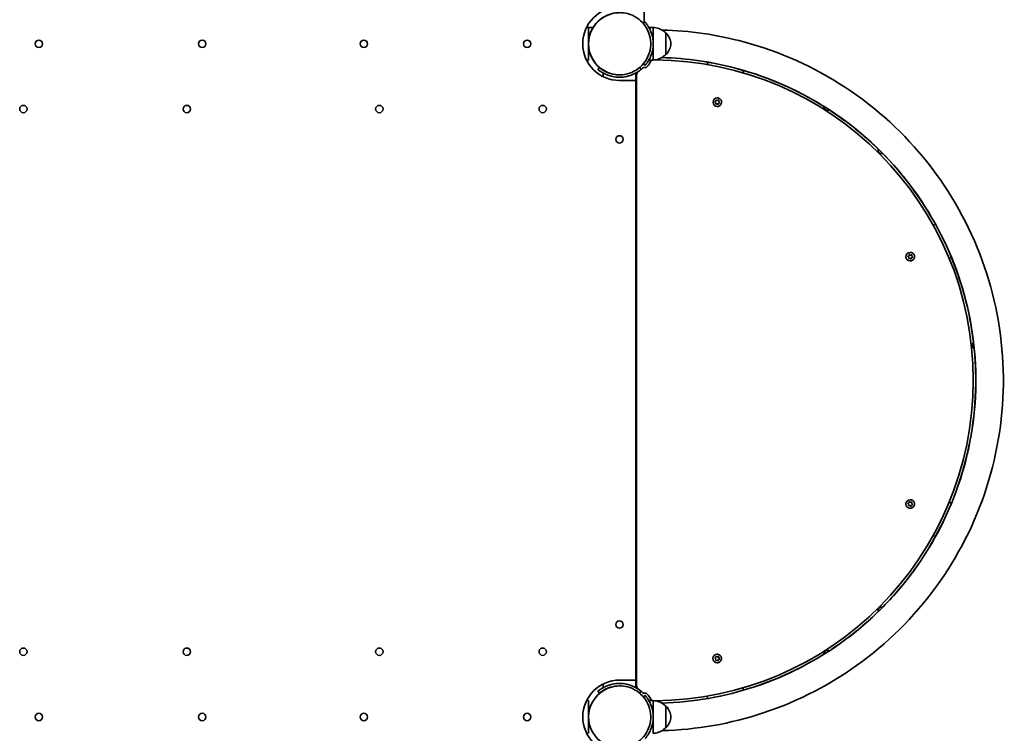
# Model space of a CAD drawing. Units: millimetres. Extents: x -7513 to 7647, y -3724 to 4004.
# Drawn here: x -2901 to -1696, y -18 to 855 of the extents above; entities that cross this region are included whole.
import ezdxf

# ---------------------------------------------------------------- set-up
doc = ezdxf.new("R2010")
doc.units = ezdxf.units.MM
doc.layers.add('Widoczne (ISO)', color=7, linetype='Continuous', lineweight=35)

msp = doc.modelspace()

# ---------------------------------------------------------------- linework, layer by layer
at = {"layer": 'Widoczne (ISO)'}
for p, q in [((-2199.3, 845.6), (-2207.3, 845.6)), ((-2136.7, 851), (-2135.4, 852)), ((-2135.4, 852), (-2135.4, 852)), ((-2125.8, 845.6), (-2131, 845.6)), ((-2205, 842.6), (-2205, 808.6)), ((-2110.3, 838.6), (-2110.2, 838.6)), ((-2110.3, 812.6), (-2110.2, 812.6)), ((-2207.3, 805.6), (-2205, 805.6)), ((-2193.4, 794.2), (-2191.4, 796.5)), ((-2191.4, 796.5), (-2191.4, 796.5)), ((-2140.6, 794.2), (-2142.4, 796.4)), ((-2135.4, 799.3), (-2137.7, 801.2)), ((-2136.7, 796.5), (-2136.7, 796.5)), ((-2135.4, 799.3), (-2135.4, 799.3)), ((-2125.8, 805.6), (-2131, 805.6)), ((-2059.7, 800.2), (-2059, 803.1)), ((-2059, 803.1), (-2059.7, 800.2)), ((-2193.4, 794.2), (-2193.4, 794.2)), ((-2187, 789.8), (-2187, 789.8)), ((-2187, 785.3), (-2187, 789.8)), ((-2167.1, 787.6), (-2166.8, 787.6)), ((-2166.8, 787.6), (-2166.8, 787.6)), ((-2147, 780.6), (-2147, 789.8)), ((-2146, 39.8), (-2146, 787.6)), ((-2146, 787.6), (-2146, 39.8)), ((-2015.2, 793), (-2015.9, 790)), ((-2147, 780.6), (-2167, 780.6)), ((-2147, 46.8), (-2147, 780.6)), ((-2049.9, 754.6), (-2048.9, 755.3)), ((-2049.3, 753.5), (-2049.9, 754.1)), ((-2049, 752.1), (-2049.1, 753.3)), ((-2047.4, 752.1), (-2049, 751.7)), ((-2048.9, 755.3), (-2048.6, 756.4)), ((-2047.4, 752.1), (-2048.6, 751.8)), ((-2048.5, 756.8), (-2047.1, 756.1)), ((-2048.1, 756.7), (-2047.1, 756.1)), ((-2047.4, 752.1), (-2047.4, 752.1)), ((-2046.4, 751.6), (-2047.4, 752.1)), ((-2047.2, 759.4), (-2047.2, 759.4)), ((-2047.2, 748.9), (-2047.2, 748.9)), ((-2047.1, 756.1), (-2045.9, 756.4)), ((-2047.1, 756.1), (-2047.1, 756.1)), ((-2045.6, 753), (-2046, 751.4)), ((-2045.6, 753), (-2045.9, 751.8)), ((-2044.3, 753.8), (-2045.6, 753)), ((-2044.6, 753.6), (-2045.6, 753)), ((-2045.6, 753), (-2045.6, 753)), ((-2045.5, 756.6), (-2045.4, 754.9)), ((-2045.5, 756.1), (-2045.4, 754.9)), ((-2045.4, 754.9), (-2045.4, 754.9)), ((-2045.4, 754.9), (-2044.6, 754.1)), ((-2045.4, 754.9), (-2044.3, 753.8)), ((-2044.3, 753.8), (-2044.3, 753.8)), ((-1782.8, 603.5), (-1780.1, 604.8)), ((-1780.1, 604.8), (-1782.8, 603.5)), ((-1812.5, 566.2), (-1812.2, 567.4)), ((-1812.1, 567.8), (-1810.7, 567)), ((-1811.7, 567.6), (-1810.7, 567)), ((-1811, 570.2), (-1811, 570.2)), ((-1810.6, 566.9), (-1810.6, 566.9)), ((-1810.4, 567), (-1809.5, 567.2)), ((-1809.1, 567.3), (-1809.1, 565.7)), ((-1809.1, 566.9), (-1809.1, 565.7)), ((-1812.8, 564.3), (-1813.7, 565.1)), ((-1813.6, 565.6), (-1812.5, 566.2)), ((-1812.8, 563.1), (-1812.8, 564.3)), ((-1811.3, 563), (-1812.8, 562.6)), ((-1811.3, 563), (-1812.5, 562.7)), ((-1811.3, 563), (-1811.3, 563)), ((-1810.2, 562.4), (-1811.3, 563)), ((-1811, 559.7), (-1811, 559.7)), ((-1809.4, 563.7), (-1809.9, 562.2)), ((-1809.4, 563.7), (-1809.8, 562.6)), ((-1808, 564.5), (-1809.4, 563.7)), ((-1808.4, 564.3), (-1809.4, 563.7)), ((-1809.4, 563.7), (-1809.4, 563.7)), ((-1809.1, 565.7), (-1808.3, 564.8)), ((-1809.1, 565.7), (-1809.1, 565.7)), ((-1809.1, 565.7), (-1808, 564.5)), ((-1808, 564.5), (-1808, 564.5)), ((-1760.6, 564.2), (-1763.3, 562.9)), ((-1811, 267.6), (-1811, 267.6)), ((-1812.9, 261.6), (-1813.7, 262.5)), ((-1813.6, 263), (-1812.6, 263.6)), ((-1812.9, 260.4), (-1812.9, 261.6)), ((-1811.3, 260.4), (-1812.9, 260)), ((-1812.6, 263.6), (-1812.2, 264.7)), ((-1811.3, 260.4), (-1812.5, 260.1)), ((-1812.1, 265.1), (-1810.7, 264.3)), ((-1811.7, 264.9), (-1810.7, 264.3)), ((-1811.3, 260.4), (-1811.3, 260.4)), ((-1810.3, 259.8), (-1811.3, 260.4)), ((-1811, 257.1), (-1811, 257.1)), ((-1810.6, 264.3), (-1810.6, 264.3)), ((-1810.5, 264.4), (-1809.5, 264.6)), ((-1809.4, 261.1), (-1809.9, 259.5)), ((-1809.4, 261.1), (-1809.8, 259.9)), ((-1808, 261.9), (-1809.4, 261.1)), ((-1808.4, 261.7), (-1809.4, 261.1)), ((-1809.4, 261.1), (-1809.4, 261.1)), ((-1809.1, 264.7), (-1809.1, 263.1)), ((-1809.1, 264.3), (-1809.1, 263.1)), ((-1809.1, 263.1), (-1808.3, 262.2)), ((-1809.1, 263.1), (-1809.1, 263.1)), ((-1809.1, 263.1), (-1808, 261.9)), ((-1808, 261.9), (-1808, 261.9)), ((-1763.3, 264.4), (-1760.6, 263.1)), ((-1780.1, 222.5), (-1782.8, 223.8)), ((-1782.8, 223.8), (-1780.1, 222.5)), ((-2049.2, 72.5), (-2050, 73.4)), ((-2049.9, 73.9), (-2048.9, 74.5)), ((-2049.2, 71.3), (-2049.2, 72.5)), ((-2048.9, 74.5), (-2048.5, 75.7)), ((-2048.4, 76.1), (-2047, 75.2)), ((-2048.1, 75.8), (-2047, 75.2)), ((-2047.3, 78.5), (-2047.3, 78.5)), ((-2046.9, 75.2), (-2046.9, 75.2)), ((-2046.8, 75.3), (-2045.9, 75.5)), ((-2044.4, 72.8), (-2045.8, 72)), ((-2044.7, 72.6), (-2045.8, 72)), ((-2045.5, 75.6), (-2045.5, 74)), ((-2045.5, 75.2), (-2045.5, 74)), ((-2045.5, 74), (-2044.6, 73.1)), ((-2045.5, 74), (-2045.5, 74)), ((-2045.5, 74), (-2044.4, 72.8)), ((-2044.4, 72.8), (-2044.4, 72.8)), ((-2047.6, 71.3), (-2049.2, 70.9)), ((-2047.6, 71.3), (-2048.8, 71)), ((-2047.6, 71.3), (-2047.6, 71.3)), ((-2046.6, 70.7), (-2047.6, 71.3)), ((-2047.3, 68), (-2047.3, 68)), ((-2045.8, 72), (-2046.2, 70.5)), ((-2045.8, 72), (-2046.1, 70.9)), ((-2045.8, 72), (-2045.8, 72)), ((-2187, 37.6), (-2187, 42.1)), ((-2187, 37.6), (-2187, 37.6)), ((-2166.9, 46.8), (-2147, 46.8)), ((-2166.8, 39.8), (-2166.8, 39.8)), ((-2147, 37.6), (-2147, 46.8)), ((-2015.9, 37.3), (-2015.3, 34.4)), ((-2191.4, 30.9), (-2193.4, 33.2)), ((-2193.4, 33.2), (-2193.4, 33.2)), ((-2191.4, 30.9), (-2191.4, 30.9)), ((-2142.4, 31), (-2140.6, 33.2)), ((-2137.7, 26.2), (-2135.4, 28.1)), ((-2136.7, 30.9), (-2136.7, 30.9)), ((-2135.4, 28.1), (-2135.4, 28.1)), ((-2059.1, 24.3), (-2059.8, 27.2)), ((-2059.8, 27.2), (-2059.1, 24.3)), ((-2205, 21.7), (-2207.3, 21.7)), ((-2205, 18.7), (-2205, -15.3)), ((-2125.8, 21.7), (-2131, 21.7)), ((-2110.3, 14.7), (-2110.2, 14.7)), ((-2110.3, -11.3), (-2110.2, -11.3))]:
    msp.add_line(p, q, dxfattribs=at)
for centre in [(-2877.8, 825.6), (-2677.8, 825.6), (-2480, 825.6), (-2280, 825.6), (-2896.8, 745.7), (-2696.8, 745.7), (-2461, 745.7), (-2261, 745.7), (-2167, 708.6), (-2167, 114.8), (-2896.8, 81.6), (-2696.8, 81.6), (-2461, 81.6), (-2261, 81.6), (-2877.8, 1.7), (-2677.8, 1.7), (-2480, 1.7), (-2280, 1.7)]:
    msp.add_circle(centre, 4.5, dxfattribs=at)
for centre, radius, start, end in [((-2877.8, 825.6), 4.5, 270.017, 89.983), ((-2677.8, 825.6), 4.5, 270.017, 89.983), ((-2480, 825.6), 4.5, 270.017, 89.983), ((-2280, 825.6), 4.5, 270.017, 89.983), ((-2136.7, 793.2), 3.3, 90, 132.9533), ((-2136.7, 793.2), 3.3, 79.6604, 132.9533), ((-2135.6, 799.7), 3.3, 259.6604, 320.414), ((-2135.6, 799.7), 3.3, 270.0232, 320.414), ((-2125.7, 802.5), 3.3, 107.3366, 150.7308), ((-2125.7, 802.5), 3.3, 107.3366, 150.7308), ((-2141, 787.6), 5, 124.3748, 180), ((-2141, 787.6), 5, 124.3748, 180), ((-2896.8, 745.7), 4.5, 270.017, 89.983), ((-2696.8, 745.7), 4.5, 270.017, 89.983), ((-2461, 745.7), 4.5, 270.017, 89.983), ((-2261, 745.7), 4.5, 270.017, 89.983), ((-2047.2, 754.1), 5.25, 90, 270), ((-2049.3, 753.3), 0.189, 2.7444, 89.6966), ((-1912.2, 748.6), 4.5, 175.247, 299.7033), ((-2167, 708.6), 4.5, 270.017, 89.983), ((-1845.9, 695.5), 4.5, 162.896, 287.4862), ((-1811, 565), 5.25, 90, 270), ((-1810.6, 567.1), 0.189, 239.592, 326.5441), ((-1810.6, 567.1), 0.189, 239.592, 270), ((-1730.9, 456.2), 4.5, 123.8585, 248.4299), ((-1811, 262.3), 5.25, 90, 270), ((-1810.6, 264.5), 0.189, 239.592, 326.5441), ((-1810.6, 264.5), 0.189, 239.592, 270), ((-1845.9, 131.9), 4.5, 72.564, 197.0624), ((-2167, 114.8), 4.5, 270.017, 89.983), ((-2896.8, 81.6), 4.5, 270.017, 89.983), ((-2696.8, 81.6), 4.5, 270.017, 89.983), ((-2461, 81.6), 4.5, 270.017, 89.983), ((-2261, 81.6), 4.5, 270.017, 89.983), ((-2047.3, 73.3), 5.25, 90, 270), ((-2046.9, 75.4), 0.189, 239.592, 326.5441), ((-2046.9, 75.4), 0.189, 239.592, 270), ((-1912.2, 78.8), 4.5, 60.2551, 184.8032), ((-2141, 39.8), 5, 180, 235.6252), ((-2141, 39.8), 5, 180, 235.6252), ((-2136.7, 34.2), 3.3, 227.0467, 270), ((-2136.7, 34.2), 3.3, 227.0467, 280.3396), ((-2135.6, 27.7), 3.3, 39.586, 100.3396), ((-2135.6, 27.7), 3.3, 39.586, 89.9768), ((-2125.7, 24.9), 3.3, 209.2692, 252.6634), ((-2125.7, 24.9), 3.3, 209.2692, 252.6634), ((-2877.8, 1.7), 4.5, 270.017, 89.983), ((-2677.8, 1.7), 4.5, 270.017, 89.983), ((-2480, 1.7), 4.5, 270.017, 89.983), ((-2280, 1.7), 4.5, 270.017, 89.983)]:
    msp.add_arc(centre, radius, start, end, dxfattribs=at)
for centre, major_axis, ratio, start_param, end_param in [((-2167, 825.6), (0, -45), 1, 3.141593, 6.283185), ((-2166.8, 825.6), (0, 38), 1, 0, 3.141593), ((-2166.8, 825.6), (0, -38.1), 1, 3.141593, 6.283185), ((-2205, 842.6), (0, 3), 0.000178, 4.712389, 6.283185), ((-2125.8, 825.6), (0, 20), 0.000178, 4.725925, 6.283185), ((-2166.8, 825.6), (13.1, -38.9), 1, 0.922675, 1.570796), ((-2110.3, 825.6), (0, 13), 0.000178, 3.141784, 6.282994), ((-2125.8, 825.6), (0, -20), 0.000178, 0, 1.557261), ((-2205, 808.6), (0, -3), 0.000178, 0, 1.570796), ((-2167, 825.6), (0, 44), 1, 4.021483, 4.201545), ((-2167, 825.6), (0, -44), 1, 0.879891, 1.059952), ((-2125.9, 413.7), (2.1, -392.1), 1, 0, 3.130775), ((-2167, 825.6), (0, -41.1), 1, 5.8562, 6.710171), ((-2167, 825.6), (13.1, -38.9), 1, 5.635064, 6.283185), ((-2167, 825.6), (-11, -36.4), 1, 0, 0.297188), ((-2167, 825.6), (0, -38), 1, 0, 0.004108), ((-2167, 825.6), (0.2, -38), 1, 6.279052, 6.283185), ((-2167, 825.6), (0.2, -38), 1, 6.279123, 6.283185), ((-2167, 825.6), (0, 41.1), 1, 3.741546, 3.891269), ((-2167, 825.6), (0, -41.1), 1, 0.599953, 0.749677), ((-2166.9, 1.8), (0, -45), 1, 3.141593, 6.283185), ((-2166.8, 1.7), (0, 38), 1, 0, 3.141593), ((-2167, 1.7), (0, 41.1), 1, 5.8562, 6.710171), ((-2167, 1.7), (-13.1, 38.9), 1, 5.635064, 6.283185), ((-2167, 1.7), (0.1, 38), 1, 0, 0.29506), ((-2167, 1.7), (0.1, 38), 1, 0, 0.002146), ((-2167, 1.7), (0, 38), 1, 6.28104, 6.283185), ((-2167, 1.7), (0, 38), 1, 6.28104, 6.283185), ((-2167, 1.7), (0, 41.1), 1, 5.533509, 5.683232), ((-2167, 1.7), (0, -41.1), 1, 2.391916, 2.54164), ((-2167, 1.7), (0, 44.1), 1, 5.223234, 5.403295), ((-2167, 1.7), (0, -44.1), 1, 2.081641, 2.261702), ((-2205, 18.7), (0, 3), 0.000178, 4.712389, 6.283185), ((-2166.8, 1.7), (13.1, -38.9), 1, 0.922675, 1.570796), ((-2125.8, 1.7), (0, 20), 0.000178, 4.725925, 6.283185), ((-2110.3, 1.7), (0, 13), 0.000178, 3.141784, 6.282994), ((-2125.8, 1.7), (0, -20), 0.000178, 0, 1.557261), ((-2205, -15.3), (0, -3), 0.000178, 0, 1.570796)]:
    msp.add_ellipse(centre, major_axis=major_axis, ratio=ratio, start_param=start_param, end_param=end_param, dxfattribs=at)
for points, knots in [([(-2136.7, 872.5), (-2136.7, 866.3), (-2136.7, 860.1), (-2136.7, 853.2), (-2136.7, 852.1), (-2136.7, 851)], [0, 0, 0, 0, 1.848496, 1.848496, 2.200155, 2.200155, 2.200155, 2.200155]), ([(-2166.8, 787.6), (-2162.7, 787.6), (-2158.7, 788.3), (-2151, 790.8), (-2147.3, 792.7), (-2140.8, 797.6), (-2138, 800.5), (-2133.3, 807.2), (-2131.5, 810.9), (-2129.2, 818.6), (-2128.6, 822.7), (-2128.9, 830.8), (-2129.7, 834.9), (-2132.4, 842.5), (-2134.4, 846.1), (-2139.5, 852.4), (-2142.5, 855.2), (-2149.3, 859.7), (-2153, 861.4), (-2160.2, 863.3), (-2163.5, 863.7), (-2166.8, 863.7)], [3.141593, 3.141593, 3.141593, 3.141593, 3.461593, 3.461593, 3.781593, 3.781593, 4.101593, 4.101593, 4.421593, 4.421593, 4.741593, 4.741593, 5.061593, 5.061593, 5.381593, 5.381593, 5.701593, 5.701593, 6.021593, 6.021593, 6.283185, 6.283185, 6.283185, 6.283185]), ([(-2127.9, 838.7), (-2128.2, 839.6), (-2128.6, 840.6), (-2129.3, 842.4), (-2129.8, 843.3), (-2130.6, 845), (-2131.1, 845.8), (-2131.9, 847.3), (-2132.4, 847.9), (-2133.1, 849.1), (-2133.5, 849.6), (-2134.1, 850.5), (-2134.4, 850.8), (-2134.9, 851.4), (-2135.1, 851.7), (-2135.3, 852), (-2135.4, 852), (-2135.4, 852)], [2.492856, 2.492856, 2.492856, 2.492856, 2.783868, 2.783868, 3.074879, 3.074879, 3.36589, 3.36589, 3.656902, 3.656902, 3.939671, 3.939671, 4.22244, 4.22244, 4.505209, 4.505209, 4.787979, 4.787979, 4.787979, 4.787979]), ([(-2125.8, 845.6), (-2123.4, 845.6), (-2121, 845.1), (-2116.6, 843.5), (-2114.5, 842.3), (-2111.8, 840.2), (-2111, 839.4), (-2110.3, 838.6)], [0, 0, 0, 0, 0.713441, 0.713441, 1.413994, 1.413994, 1.739758, 1.739758, 1.739758, 1.739758]), ([(-2114.8, -15), (-2072.7, -13.9), (-2030.8, -6.6), (-1947.5, 21.1), (-1906.4, 42.4), (-1833, 97.1), (-1800.7, 130.3), (-1748.3, 205.2), (-1728.1, 246.9), (-1701.9, 334.6), (-1695.8, 380.5), (-1698.5, 471.9), (-1707.2, 517.4), (-1738.5, 603.4), (-1761.1, 643.8), (-1817.8, 715.6), (-1852, 746.9), (-1928.4, 797.1), (-1970.7, 816.1), (-2047.5, 836.6), (-2081.1, 841.5), (-2114.8, 842.4)], [3.167236, 3.167236, 3.167236, 3.167236, 3.461593, 3.461593, 3.781593, 3.781593, 4.101593, 4.101593, 4.421593, 4.421593, 4.741593, 4.741593, 5.061593, 5.061593, 5.381593, 5.381593, 5.701593, 5.701593, 6.021593, 6.021593, 6.257542, 6.257542, 6.257542, 6.257542]), ([(-2110.2, 838.6), (-2110.1, 838.6), (-2110, 838.6), (-2109.8, 838.6), (-2109.7, 838.5), (-2109.6, 838.4), (-2109.5, 838.4), (-2109.5, 838.3)], [0, 0, 0, 0, 0.03242986, 0.03242986, 0.06427331, 0.06427331, 0.08391291, 0.08391291, 0.08391291, 0.08391291]), ([(-2109.5, 838.3), (-2107.9, 836.5), (-2106.6, 834.5), (-2105.2, 831.3), (-2104.8, 830.2), (-2104.3, 828), (-2104.1, 826.8), (-2104, 825.6)], [0, 0, 0, 0, 0.713441, 0.713441, 1.052769, 1.052769, 1.400525, 1.400525, 1.400525, 1.400525]), ([(-2104, 825.6), (-2104.1, 824.5), (-2104.3, 823.3), (-2104.8, 821.1), (-2105.2, 820), (-2106.6, 816.8), (-2107.9, 814.8), (-2109.5, 813)], [0, 0, 0, 0, 0.347756, 0.347756, 0.687084, 0.687084, 1.400525, 1.400525, 1.400525, 1.400525]), ([(-2135.4, 799.3), (-2135.4, 799.3), (-2135.3, 799.3), (-2135.1, 799.6), (-2134.9, 799.8), (-2134.4, 800.4), (-2134.1, 800.8), (-2133.5, 801.7), (-2133.1, 802.2), (-2132.4, 803.4), (-2131.9, 804), (-2131.1, 805.5), (-2130.6, 806.3), (-2129.8, 808), (-2129.3, 808.9), (-2128.6, 810.7), (-2128.2, 811.7), (-2127.9, 812.6)], [4.78935, 4.78935, 4.78935, 4.78935, 5.072119, 5.072119, 5.354888, 5.354888, 5.637657, 5.637657, 5.920426, 5.920426, 6.211438, 6.211438, 6.502449, 6.502449, 6.793461, 6.793461, 7.084472, 7.084472, 7.084472, 7.084472]), ([(-2110.3, 812.6), (-2111.9, 810.9), (-2113.8, 809.4), (-2118, 807.2), (-2120.2, 806.4), (-2123.6, 805.8), (-2124.7, 805.7), (-2125.8, 805.6)], [0, 0, 0, 0, 0.713441, 0.713441, 1.413994, 1.413994, 1.739758, 1.739758, 1.739758, 1.739758]), ([(-1916.7, 748.9), (-1949.8, 769.5), (-1986, 785.3), (-2053.6, 803.3), (-2084.4, 807.8), (-2115.3, 808.7)], [5.7252312, 5.7252312, 5.7252312, 5.7252312, 6.0215927, 6.0215927, 6.2562248, 6.2562248, 6.2562248, 6.2562248]), ([(-2115.3, 18.7), (-2076.6, 19.8), (-2038.2, 26.5), (-1961.5, 51.9), (-1923.6, 71.6), (-1856, 122), (-1826.3, 152.6), (-1778, 221.6), (-1759.4, 260), (-1735.2, 340.8), (-1729.6, 383.1), (-1732.1, 467.4), (-1740.1, 509.3), (-1769, 588.5), (-1789.8, 625.7), (-1842, 691.9), (-1873.5, 720.7), (-1943.9, 767), (-1982.9, 784.5), (-2053.5, 803.4), (-2084.3, 807.8), (-2115.3, 808.7)], [3.168242, 3.168242, 3.168242, 3.168242, 3.461593, 3.461593, 3.781593, 3.781593, 4.101593, 4.101593, 4.421593, 4.421593, 4.741593, 4.741593, 5.061593, 5.061593, 5.381593, 5.381593, 5.701593, 5.701593, 6.021593, 6.021593, 6.256536, 6.256536, 6.256536, 6.256536]), ([(-2109.5, 813), (-2109.5, 812.9), (-2109.6, 812.8), (-2109.8, 812.7), (-2109.9, 812.7), (-2110.1, 812.7), (-2110.2, 812.6), (-2110.2, 812.6)], [0, 0, 0, 0, 0.03242862, 0.03242862, 0.06427156, 0.06427156, 0.08391292, 0.08391292, 0.08391292, 0.08391292]), ([(-2178, 789.2), (-2178.9, 789.5), (-2179.8, 789.8), (-2181.7, 790.6), (-2182.6, 791), (-2184.4, 791.8), (-2185.2, 792.2), (-2186.7, 793.1), (-2187.3, 793.5), (-2188.5, 794.2), (-2189, 794.6), (-2189.9, 795.2), (-2190.2, 795.5), (-2190.8, 796), (-2191.1, 796.2), (-2191.4, 796.4), (-2191.4, 796.5), (-2191.4, 796.5)], [7.413356, 7.413356, 7.413356, 7.413356, 7.705886, 7.705886, 7.998416, 7.998416, 8.290946, 8.290946, 8.583476, 8.583476, 8.866287, 8.866287, 9.149098, 9.149098, 9.43191, 9.43191, 9.714721, 9.714721, 9.714721, 9.714721]), ([(-2193.4, 794.2), (-2193.4, 794.2), (-2193.3, 794.1), (-2193, 793.9), (-2192.8, 793.7), (-2192.2, 793.2), (-2191.8, 792.9), (-2190.9, 792.3), (-2190.4, 791.9), (-2189.3, 791.2), (-2188.6, 790.8), (-2187.2, 789.9), (-2186.3, 789.4), (-2185, 788.8), (-2184.5, 788.5), (-2184, 788.3)], [9.577328, 9.577328, 9.577328, 9.577328, 9.860097, 9.860097, 10.142867, 10.142867, 10.425636, 10.425636, 10.708405, 10.708405, 10.999416, 10.999416, 11.290428, 11.290428, 11.459534, 11.459534, 11.459534, 11.459534]), ([(-2187, 789.8), (-2187.3, 790), (-2187.6, 790.1), (-2188.6, 790.8), (-2189.3, 791.2), (-2190.4, 791.9), (-2190.9, 792.3), (-2191.8, 792.9), (-2192.2, 793.2), (-2192.8, 793.7), (-2193, 793.9), (-2193.3, 794.1), (-2193.4, 794.2), (-2193.4, 794.2)], [3.247461, 3.247461, 3.247461, 3.247461, 3.36589, 3.36589, 3.656902, 3.656902, 3.939671, 3.939671, 4.22244, 4.22244, 4.505209, 4.505209, 4.787979, 4.787979, 4.787979, 4.787979]), ([(-2184, 788.3), (-2184.4, 788.5), (-2184.8, 788.7), (-2185.5, 789), (-2185.9, 789.2), (-2186.3, 789.5), (-2186.5, 789.6), (-2186.7, 789.6)], [0.4709498, 0.4709498, 0.4709498, 0.4709498, 0.5976694, 0.5976694, 0.724389, 0.724389, 0.8202798, 0.8202798, 0.8202798, 0.8202798]), ([(-2153.9, 786.7), (-2153, 787), (-2152, 787.4), (-2150.2, 788.2), (-2149.3, 788.6), (-2147.6, 789.4), (-2146.8, 789.9), (-2145.3, 790.8), (-2144.7, 791.2), (-2143.5, 791.9), (-2143, 792.3), (-2142.1, 792.9), (-2141.8, 793.2), (-2141.2, 793.7), (-2140.9, 793.9), (-2140.7, 794.1), (-2140.6, 794.2), (-2140.6, 794.2)], [7.280835, 7.280835, 7.280835, 7.280835, 7.571846, 7.571846, 7.862858, 7.862858, 8.153869, 8.153869, 8.44488, 8.44488, 8.727649, 8.727649, 9.010419, 9.010419, 9.293188, 9.293188, 9.575752, 9.575752, 9.575752, 9.575752]), ([(-2147, 789.8), (-2147, 789.8), (-2147, 789.8), (-2147.3, 789.6), (-2147.6, 789.5), (-2148.1, 789.2), (-2148.4, 789), (-2149.2, 788.7), (-2149.6, 788.5), (-2150, 788.3)], [0.0000535, 0.0000535, 0.0000535, 0.0000535, 0.1127993, 0.1127993, 0.2255985, 0.2255985, 0.3523181, 0.3523181, 0.4790377, 0.4790377, 0.4790377, 0.4790377]), ([(-2047.2, 759.4), (-2046.7, 759.4), (-2046.1, 759.3), (-2045.1, 758.9), (-2044.6, 758.7), (-2043.7, 758), (-2043.3, 757.6), (-2042.6, 756.7), (-2042.4, 756.2), (-2042.1, 755.1), (-2042, 754.5), (-2042, 753.4), (-2042.1, 752.8), (-2042.5, 751.8), (-2042.8, 751.3), (-2043.5, 750.4), (-2043.9, 750), (-2044.8, 749.4), (-2045.3, 749.2), (-2046.3, 748.9), (-2046.8, 748.9), (-2047.2, 748.9)], [4.61609, 4.61609, 4.61609, 4.61609, 4.93609, 4.93609, 5.25609, 5.25609, 5.57609, 5.57609, 5.89609, 5.89609, 6.21609, 6.21609, 6.53609, 6.53609, 6.85609, 6.85609, 7.17609, 7.17609, 7.49609, 7.49609, 7.757683, 7.757683, 7.757683, 7.757683]), ([(-1850.2, 696.7), (-1868.2, 714.2), (-1887.9, 730), (-1909.3, 744.1), (-1909.7, 744.4), (-1910.1, 744.6)], [5.5108542, 5.5108542, 5.5108542, 5.5108542, 5.7015927, 5.7015927, 5.7052628, 5.7052628, 5.7052628, 5.7052628]), ([(-1733.5, 459.9), (-1737.1, 490.2), (-1744.2, 520.2), (-1769.1, 588.5), (-1789.9, 625.7), (-1825, 670.1), (-1834.5, 680.9), (-1844.6, 691.2)], [4.8294988, 4.8294988, 4.8294988, 4.8294988, 5.0615927, 5.0615927, 5.3815927, 5.3815927, 5.4909324, 5.4909324, 5.4909324, 5.4909324]), ([(-1811, 570.2), (-1810.4, 570.2), (-1809.9, 570.1), (-1808.8, 569.8), (-1808.3, 569.5), (-1807.4, 568.9), (-1807, 568.5), (-1806.4, 567.5), (-1806.1, 567), (-1805.8, 566), (-1805.7, 565.4), (-1805.7, 564.3), (-1805.9, 563.7), (-1806.2, 562.7), (-1806.5, 562.2), (-1807.2, 561.3), (-1807.6, 560.9), (-1808.6, 560.3), (-1809.1, 560.1), (-1810.1, 559.8), (-1810.5, 559.7), (-1811, 559.7)], [2.466674, 2.466674, 2.466674, 2.466674, 2.786674, 2.786674, 3.106674, 3.106674, 3.426674, 3.426674, 3.746674, 3.746674, 4.066674, 4.066674, 4.386674, 4.386674, 4.706674, 4.706674, 5.026674, 5.026674, 5.346674, 5.346674, 5.608266, 5.608266, 5.608266, 5.608266]), ([(-1844.6, 136.3), (-1829.1, 152), (-1814.9, 169), (-1778.1, 221.6), (-1759.5, 260), (-1735.3, 340.8), (-1729.8, 383.1), (-1731.2, 434.2), (-1731.8, 443.2), (-1732.7, 452.1)], [3.9339161, 3.9339161, 3.9339161, 3.9339161, 4.1015927, 4.1015927, 4.4215927, 4.4215927, 4.7415927, 4.7415927, 4.8096839, 4.8096839, 4.8096839, 4.8096839]), ([(-1811, 267.6), (-1810.5, 267.6), (-1809.9, 267.5), (-1808.8, 267.1), (-1808.3, 266.9), (-1807.4, 266.2), (-1807, 265.8), (-1806.4, 264.9), (-1806.1, 264.4), (-1805.8, 263.3), (-1805.7, 262.7), (-1805.8, 261.6), (-1805.9, 261.1), (-1806.3, 260), (-1806.5, 259.5), (-1807.2, 258.6), (-1807.7, 258.3), (-1808.6, 257.6), (-1809.1, 257.4), (-1810.1, 257.1), (-1810.6, 257.1), (-1811, 257.1)], [2.466674, 2.466674, 2.466674, 2.466674, 2.786674, 2.786674, 3.106674, 3.106674, 3.426674, 3.426674, 3.746674, 3.746674, 4.066674, 4.066674, 4.386674, 4.386674, 4.706674, 4.706674, 5.026674, 5.026674, 5.346674, 5.346674, 5.608266, 5.608266, 5.608266, 5.608266]), ([(-1910, 82.8), (-1903.2, 87.2), (-1896.5, 91.9), (-1876, 107.2), (-1862.7, 118.5), (-1850.2, 130.7)], [3.7195946, 3.7195946, 3.7195946, 3.7195946, 3.7815927, 3.7815927, 3.9140034, 3.9140034, 3.9140034, 3.9140034]), ([(-2115.3, 18.7), (-2076.7, 19.8), (-2038.3, 26.5), (-1971.9, 48.5), (-1943.3, 61.9), (-1916.7, 78.5)], [3.1685531, 3.1685531, 3.1685531, 3.1685531, 3.4615927, 3.4615927, 3.6996174, 3.6996174, 3.6996174, 3.6996174]), ([(-2047.3, 78.5), (-2046.8, 78.5), (-2046.2, 78.4), (-2045.1, 78.1), (-2044.6, 77.8), (-2043.7, 77.1), (-2043.3, 76.7), (-2042.7, 75.8), (-2042.5, 75.3), (-2042.1, 74.2), (-2042.1, 73.7), (-2042.1, 72.5), (-2042.2, 72), (-2042.6, 70.9), (-2042.9, 70.4), (-2043.6, 69.6), (-2044, 69.2), (-2044.9, 68.6), (-2045.4, 68.3), (-2046.4, 68.1), (-2046.9, 68), (-2047.3, 68)], [2.466674, 2.466674, 2.466674, 2.466674, 2.786674, 2.786674, 3.106674, 3.106674, 3.426674, 3.426674, 3.746674, 3.746674, 4.066674, 4.066674, 4.386674, 4.386674, 4.706674, 4.706674, 5.026674, 5.026674, 5.346674, 5.346674, 5.608266, 5.608266, 5.608266, 5.608266]), ([(-2186.7, 37.8), (-2187.1, 37.5), (-2187.5, 37.3), (-2188.6, 36.6), (-2189.3, 36.2), (-2190.4, 35.5), (-2190.9, 35.1), (-2191.8, 34.4), (-2192.2, 34.2), (-2192.8, 33.7), (-2193, 33.5), (-2193.3, 33.3), (-2193.4, 33.2), (-2193.4, 33.2)], [8.000961, 8.000961, 8.000961, 8.000961, 8.153869, 8.153869, 8.44488, 8.44488, 8.727649, 8.727649, 9.010419, 9.010419, 9.293188, 9.293188, 9.575957, 9.575957, 9.575957, 9.575957]), ([(-2193.4, 33.2), (-2193.4, 33.2), (-2193.3, 33.3), (-2193, 33.5), (-2192.8, 33.7), (-2192.2, 34.2), (-2191.8, 34.4), (-2190.9, 35.1), (-2190.4, 35.5), (-2189.3, 36.2), (-2188.6, 36.6), (-2187.6, 37.2), (-2187.3, 37.4), (-2187, 37.6)], [4.78935, 4.78935, 4.78935, 4.78935, 5.072119, 5.072119, 5.354888, 5.354888, 5.637657, 5.637657, 5.920426, 5.920426, 6.211438, 6.211438, 6.329867, 6.329867, 6.329867, 6.329867]), ([(-2191.4, 30.9), (-2191.4, 30.9), (-2191.4, 31), (-2191.1, 31.2), (-2190.8, 31.4), (-2190.2, 31.9), (-2189.9, 32.1), (-2189, 32.8), (-2188.5, 33.2), (-2187.3, 33.9), (-2186.7, 34.3), (-2185.2, 35.2), (-2184.4, 35.6), (-2182.6, 36.4), (-2181.7, 36.8), (-2179.8, 37.6), (-2178.9, 37.9), (-2178, 38.2)], [9.714721, 9.714721, 9.714721, 9.714721, 9.997532, 9.997532, 10.280344, 10.280344, 10.563155, 10.563155, 10.845966, 10.845966, 11.138496, 11.138496, 11.431026, 11.431026, 11.723556, 11.723556, 12.016086, 12.016086, 12.016086, 12.016086]), ([(-2187, 37.6), (-2187, 37.6), (-2186.9, 37.6), (-2186.6, 37.8), (-2186.4, 37.9), (-2185.9, 38.2), (-2185.5, 38.4), (-2184.8, 38.7), (-2184.4, 38.9), (-2184, 39.1)], [0.9499875, 0.9499875, 0.9499875, 0.9499875, 1.0627868, 1.0627868, 1.175586, 1.175586, 1.3023056, 1.3023056, 1.4290252, 1.4290252, 1.4290252, 1.4290252]), ([(-2166.8, -36.3), (-2162.7, -36.3), (-2158.7, -35.6), (-2151, -33.1), (-2147.3, -31.2), (-2140.8, -26.3), (-2138, -23.4), (-2133.3, -16.7), (-2131.5, -13), (-2129.2, -5.3), (-2128.6, -1.2), (-2128.9, 6.9), (-2129.7, 11), (-2132.4, 18.6), (-2134.4, 22.2), (-2139.5, 28.5), (-2142.5, 31.3), (-2149.3, 35.8), (-2153, 37.5), (-2160.2, 39.4), (-2163.5, 39.8), (-2166.8, 39.8)], [4.712389, 4.712389, 4.712389, 4.712389, 5.032389, 5.032389, 5.352389, 5.352389, 5.672389, 5.672389, 5.992389, 5.992389, 6.312389, 6.312389, 6.632389, 6.632389, 6.952389, 6.952389, 7.272389, 7.272389, 7.592389, 7.592389, 7.853982, 7.853982, 7.853982, 7.853982]), ([(-2150, 39.1), (-2149.6, 38.9), (-2149.2, 38.7), (-2148.4, 38.4), (-2148.1, 38.2), (-2147.6, 37.9), (-2147.3, 37.8), (-2147, 37.6), (-2147, 37.6), (-2147, 37.6)], [-0.4790377, -0.4790377, -0.4790377, -0.4790377, -0.3523181, -0.3523181, -0.2255985, -0.2255985, -0.1127993, -0.1127993, -0.0000535, -0.0000535, -0.0000535, -0.0000535]), ([(-2140.6, 33.2), (-2140.6, 33.2), (-2140.7, 33.3), (-2140.9, 33.5), (-2141.2, 33.7), (-2141.8, 34.2), (-2142.1, 34.4), (-2143, 35.1), (-2143.5, 35.5), (-2144.7, 36.2), (-2145.3, 36.6), (-2146.4, 37.3), (-2146.8, 37.5), (-2147.3, 37.8)], [9.577533, 9.577533, 9.577533, 9.577533, 9.860097, 9.860097, 10.142867, 10.142867, 10.425636, 10.425636, 10.708405, 10.708405, 10.999416, 10.999416, 11.152324, 11.152324, 11.152324, 11.152324]), ([(-2127.9, 14.8), (-2128.2, 15.7), (-2128.6, 16.7), (-2129.3, 18.5), (-2129.8, 19.4), (-2130.6, 21.1), (-2131.1, 21.9), (-2131.9, 23.4), (-2132.4, 24), (-2133.1, 25.2), (-2133.5, 25.7), (-2134.1, 26.6), (-2134.4, 26.9), (-2134.9, 27.5), (-2135.1, 27.8), (-2135.3, 28.1), (-2135.4, 28.1), (-2135.4, 28.1)], [2.492856, 2.492856, 2.492856, 2.492856, 2.783868, 2.783868, 3.074879, 3.074879, 3.36589, 3.36589, 3.656902, 3.656902, 3.939671, 3.939671, 4.22244, 4.22244, 4.505209, 4.505209, 4.787979, 4.787979, 4.787979, 4.787979]), ([(-2125.8, 21.7), (-2123.4, 21.7), (-2121, 21.2), (-2116.6, 19.6), (-2114.5, 18.4), (-2111.8, 16.3), (-2111, 15.5), (-2110.3, 14.7)], [0, 0, 0, 0, 0.713441, 0.713441, 1.413994, 1.413994, 1.739758, 1.739758, 1.739758, 1.739758]), ([(-2110.2, 14.7), (-2110.1, 14.7), (-2110, 14.7), (-2109.8, 14.7), (-2109.7, 14.6), (-2109.6, 14.5), (-2109.5, 14.5), (-2109.5, 14.4)], [0, 0, 0, 0, 0.03242986, 0.03242986, 0.06427331, 0.06427331, 0.08391291, 0.08391291, 0.08391291, 0.08391291]), ([(-2109.5, 14.4), (-2107.9, 12.6), (-2106.6, 10.6), (-2105.2, 7.4), (-2104.8, 6.3), (-2104.3, 4.1), (-2104.1, 2.9), (-2104, 1.7)], [0, 0, 0, 0, 0.713441, 0.713441, 1.052769, 1.052769, 1.400525, 1.400525, 1.400525, 1.400525]), ([(-2104, 1.7), (-2104.1, 0.6), (-2104.3, -0.6), (-2104.8, -2.8), (-2105.2, -3.9), (-2106.6, -7.1), (-2107.9, -9.1), (-2109.5, -10.9)], [0, 0, 0, 0, 0.347756, 0.347756, 0.687084, 0.687084, 1.400525, 1.400525, 1.400525, 1.400525]), ([(-2135.4, -24.6), (-2135.4, -24.6), (-2135.3, -24.6), (-2135.1, -24.3), (-2134.9, -24.1), (-2134.4, -23.5), (-2134.1, -23.1), (-2133.5, -22.2), (-2133.1, -21.7), (-2132.4, -20.5), (-2131.9, -19.9), (-2131.1, -18.4), (-2130.6, -17.6), (-2129.8, -15.9), (-2129.3, -15), (-2128.6, -13.2), (-2128.2, -12.2), (-2127.9, -11.3)], [4.78935, 4.78935, 4.78935, 4.78935, 5.072119, 5.072119, 5.354888, 5.354888, 5.637657, 5.637657, 5.920426, 5.920426, 6.211438, 6.211438, 6.502449, 6.502449, 6.793461, 6.793461, 7.084472, 7.084472, 7.084472, 7.084472]), ([(-2110.3, -11.3), (-2111.9, -13), (-2113.8, -14.5), (-2118, -16.7), (-2120.2, -17.5), (-2123.6, -18.1), (-2124.7, -18.2), (-2125.8, -18.3)], [0, 0, 0, 0, 0.713441, 0.713441, 1.413994, 1.413994, 1.739758, 1.739758, 1.739758, 1.739758]), ([(-2109.5, -10.9), (-2109.5, -11), (-2109.6, -11.1), (-2109.8, -11.2), (-2109.9, -11.2), (-2110.1, -11.2), (-2110.2, -11.3), (-2110.2, -11.3)], [0, 0, 0, 0, 0.03242862, 0.03242862, 0.06427156, 0.06427156, 0.08391292, 0.08391292, 0.08391292, 0.08391292])]:
    msp.add_open_spline(points, degree=3, knots=knots, dxfattribs=at)
for points in [[(-2050.2, 754.4), (-2050.1, 754.5), (-2050, 754.6), (-2049.9, 754.6)], [(-2049.9, 754.1), (-2050, 754.2), (-2050.1, 754.3), (-2050.2, 754.4)], [(-2049, 751.7), (-2049, 751.8), (-2049, 752), (-2049, 752.1)], [(-2048.6, 751.8), (-2048.7, 751.8), (-2048.9, 751.7), (-2049, 751.7)], [(-2048.6, 756.4), (-2048.6, 756.6), (-2048.5, 756.7), (-2048.5, 756.8)], [(-2048.5, 756.8), (-2048.4, 756.8), (-2048.2, 756.7), (-2048.1, 756.7)], [(-2046, 751.4), (-2046.1, 751.5), (-2046.3, 751.5), (-2046.4, 751.6)], [(-2045.9, 751.8), (-2045.9, 751.7), (-2046, 751.5), (-2046, 751.4)], [(-2045.9, 756.4), (-2045.8, 756.5), (-2045.6, 756.5), (-2045.5, 756.6)], [(-2045.5, 756.6), (-2045.5, 756.4), (-2045.5, 756.3), (-2045.5, 756.1)], [(-2044.6, 754.1), (-2044.5, 754), (-2044.4, 753.9), (-2044.3, 753.8)], [(-2044.3, 753.8), (-2044.4, 753.8), (-2044.5, 753.7), (-2044.6, 753.6)], [(-1812.2, 567.4), (-1812.1, 567.5), (-1812.1, 567.6), (-1812.1, 567.8)], [(-1812.1, 567.8), (-1811.9, 567.7), (-1811.8, 567.6), (-1811.7, 567.6)], [(-1809.5, 567.2), (-1809.4, 567.3), (-1809.2, 567.3), (-1809.1, 567.3)], [(-1809.1, 567.3), (-1809.1, 567.2), (-1809.1, 567), (-1809.1, 566.9)], [(-1813.9, 565.4), (-1813.8, 565.5), (-1813.7, 565.6), (-1813.6, 565.6)], [(-1813.7, 565.1), (-1813.8, 565.2), (-1813.8, 565.3), (-1813.9, 565.4)], [(-1812.8, 562.6), (-1812.8, 562.8), (-1812.8, 562.9), (-1812.8, 563.1)], [(-1812.5, 562.7), (-1812.6, 562.7), (-1812.7, 562.7), (-1812.8, 562.6)], [(-1809.9, 562.2), (-1810, 562.3), (-1810.1, 562.3), (-1810.2, 562.4)], [(-1809.8, 562.6), (-1809.8, 562.5), (-1809.8, 562.3), (-1809.9, 562.2)], [(-1808, 564.5), (-1808.1, 564.5), (-1808.3, 564.4), (-1808.4, 564.3)], [(-1808.3, 564.8), (-1808.2, 564.7), (-1808.1, 564.6), (-1808, 564.5)], [(-1814, 262.8), (-1813.9, 262.9), (-1813.7, 262.9), (-1813.6, 263)], [(-1813.7, 262.5), (-1813.8, 262.6), (-1813.9, 262.7), (-1814, 262.8)], [(-1812.9, 260), (-1812.9, 260.1), (-1812.9, 260.3), (-1812.9, 260.4)], [(-1812.5, 260.1), (-1812.6, 260.1), (-1812.7, 260), (-1812.9, 260)], [(-1812.2, 264.7), (-1812.2, 264.9), (-1812.1, 265), (-1812.1, 265.1)], [(-1812.1, 265.1), (-1812, 265.1), (-1811.9, 265), (-1811.7, 264.9)], [(-1809.9, 259.5), (-1810, 259.6), (-1810.2, 259.7), (-1810.3, 259.8)], [(-1809.8, 259.9), (-1809.8, 259.8), (-1809.9, 259.7), (-1809.9, 259.5)], [(-1809.5, 264.6), (-1809.4, 264.6), (-1809.3, 264.6), (-1809.1, 264.7)], [(-1809.1, 264.7), (-1809.1, 264.5), (-1809.1, 264.4), (-1809.1, 264.3)], [(-1808, 261.9), (-1808.2, 261.8), (-1808.3, 261.7), (-1808.4, 261.7)], [(-1808.3, 262.2), (-1808.2, 262.1), (-1808.1, 262), (-1808, 261.9)], [(-2050.3, 73.7), (-2050.2, 73.8), (-2050, 73.9), (-2049.9, 73.9)], [(-2050, 73.4), (-2050.1, 73.5), (-2050.2, 73.6), (-2050.3, 73.7)], [(-2048.5, 75.7), (-2048.5, 75.8), (-2048.5, 75.9), (-2048.4, 76.1)], [(-2048.4, 76.1), (-2048.3, 76), (-2048.2, 75.9), (-2048.1, 75.8)], [(-2045.9, 75.5), (-2045.7, 75.5), (-2045.6, 75.6), (-2045.5, 75.6)], [(-2045.5, 75.6), (-2045.5, 75.5), (-2045.5, 75.3), (-2045.5, 75.2)], [(-2044.4, 72.8), (-2044.5, 72.7), (-2044.6, 72.7), (-2044.7, 72.6)], [(-2044.6, 73.1), (-2044.6, 73), (-2044.5, 72.9), (-2044.4, 72.8)], [(-2049.2, 70.9), (-2049.2, 71.1), (-2049.2, 71.2), (-2049.2, 71.3)], [(-2048.8, 71), (-2048.9, 71), (-2049.1, 71), (-2049.2, 70.9)], [(-2046.2, 70.5), (-2046.4, 70.5), (-2046.5, 70.6), (-2046.6, 70.7)], [(-2046.1, 70.9), (-2046.2, 70.7), (-2046.2, 70.6), (-2046.2, 70.5)], [(-2151.2, 39.6), (-2152.1, 40), (-2153, 40.4), (-2153.9, 40.7)]]:
    msp.add_open_spline(points, degree=3, dxfattribs=at)

doc.saveas('drawing.dxf')
